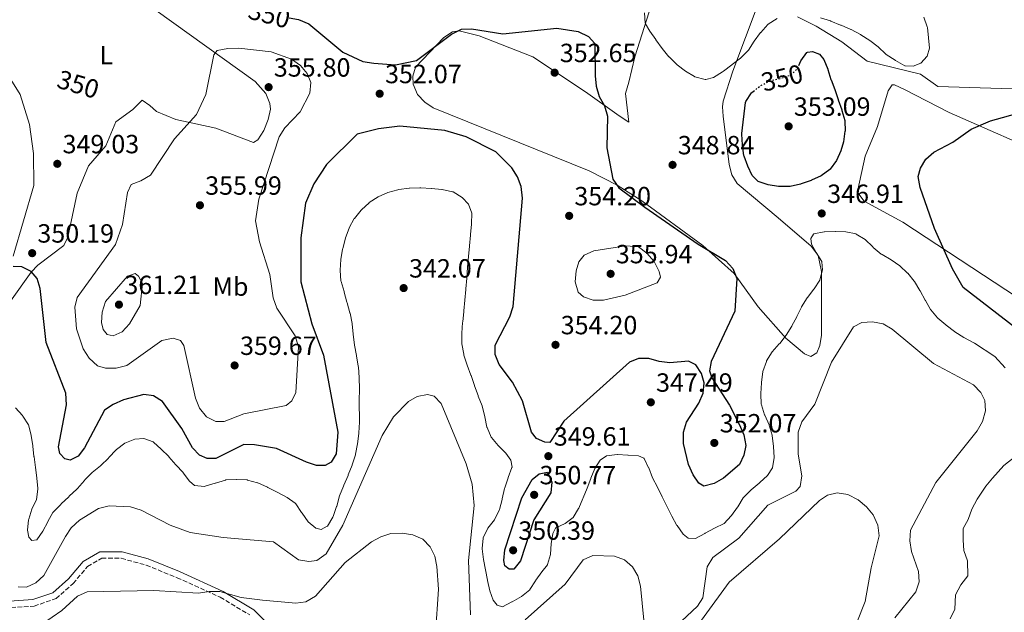
# Model space of a CAD drawing. Units: metres. Extents: x 597929 to 601397, y 4678225 to 4680587.
# Drawn here: x 598744 to 599118, y 4678992 to 4679217 of the extents above; entities that cross this region are included whole.
import ezdxf
from ezdxf.enums import TextEntityAlignment as Align

# ---------------------------------------------------------------- set-up
doc = ezdxf.new("R2010")
doc.units = ezdxf.units.M
doc.header["$MEASUREMENT"] = 0
doc.linetypes.add('DGN Style 3', pattern=[2.435890702152634, 1.739921930109024, -0.6959687720436097])
doc.linetypes.add('DGN Style 5', pattern=[1.217945351076317, 0.5219765790327072, -0.6959687720436097])
for name, color, linetype, lineweight in [('Barranco lineal', 142, 'DGN Style 3', 13), ('Camino', 7, 'DGN Style 3', 0), ('Cota de curva de nivel depresión directora', 30, 'Continuous', 0), ('Cota de curva de nivel directora', 7, 'Continuous', 0), ('Cota de punto acotado terreno', 7, 'Continuous', 0), ('Curva de nivel directora', 30, 'Continuous', 30), ('Curva de nivel directora no vista', 30, 'DGN Style 5', 30), ('Curva de nivel intermedia', 30, 'Continuous', 0), ('Etiqueta de uso rústico', 92, 'Continuous', 0), ('Línea de cambio de uso (parcela vista)', 92, 'Continuous', 0), ('Margen derecho', 7, 'Continuous', 0), ('Punto acotado terreno (símbolo)', 7, 'Continuous', 0)]:
    doc.layers.add(name, color=color, linetype=linetype, lineweight=lineweight)
doc.styles.add('Style-Arial', font='arial.ttf')

# ---------------------------------------------------------------- blocks, each defined once
blk = doc.blocks.new('5PATER')
at = {"layer": 'Barranco lineal', "linetype": 'Continuous', "lineweight": 0}
h = blk.add_hatch(color=51, dxfattribs=at)
edge = h.paths.add_edge_path()
edge.add_ellipse((0, 0), major_axis=(-0.1095731443231308, -0.1110710700762829), ratio=0.9994222409660317, start_angle=0, end_angle=360)

msp = doc.modelspace()

# ---------------------------------------------------------------- linework, layer by layer
at = {"layer": 'Camino', "color": 7, "linetype": 'DGN Style 3', "lineweight": 0}
msp.add_polyline3d([(598737.9200000014, 4678993.649999999, 336.2400000000054), (598749.0799999973, 4678994.38, 336.5399999999937), (598757.4400000013, 4678997.210000001, 336.2400000000054), (598763.9300000002, 4679002.969999999, 336.2400000000054), (598769.3999999973, 4679009.430000001, 336.5399999999937), (598774.7999999997, 4679012.580000003, 336.2400000000054), (598782.2399999985, 4679012.560000001, 335.929999999993), (598791.6999999977, 4679009.940000002, 335.6300000000047), (598803.4600000015, 4679005.190000003, 335.3300000000019), (598819.8599999987, 4678997.77, 334.1199999999955), (598831.1599999998, 4678991.000000002, 333.2200000000011)], dxfattribs=at)
at = {"layer": 'Curva de nivel directora', "color": 30, "linetype": 'Continuous', "lineweight": 30, "flags": 128}
for points, elevation in [([(598846.149999999, 4679218.130000002), (598849.7099999996, 4679217.49), (598853.5999999989, 4679215.82), (598866.5499999995, 4679205.029999999), (598874.1499999991, 4679201.520000001), (598878.2699999985, 4679200.880000001), (598886.57, 4679200.240000002), (598894.5899999999, 4679201.9), (598907.7899999986, 4679211.949999999)], 350), ([(598907.7899999986, 4679211.949999999), (598911.650000001, 4679213.78), (598915.4699999986, 4679214.000000001), (598927.409999999, 4679212.01), (598947.919999999, 4679214.210000002), (598956.0599999995, 4679212.890000001), (598959.9299999987, 4679211.060000002), (598962.4099999998, 4679208.330000001), (598962.4999999991, 4679196.08), (598962.8999999992, 4679192.100000001), (598964.0500000003, 4679188.25), (598966.1, 4679184.670000001), (598967.1199999992, 4679180.800000003), (598966.9600000004, 4679168.689999999), (598969.150000001, 4679156.730000001), (598971.519999998, 4679153.500000002), (598981.3199999993, 4679146.140000002), (599001.6300000004, 4679132.039999999), (599012.0799999998, 4679125.800000001), (599014.8400000003, 4679122.75), (599016.3600000002, 4679119.04), (599015.6399999983, 4679106.520000001), (599006.5599999991, 4679087.440000001), (599005.9800000001, 4679083.880000004), (599006.8899999998, 4679081.170000001), (599013.5899999986, 4679070.86), (599017.4199999997, 4679063.280000002), (599019.0200000001, 4679059.550000001), (599019.7699999989, 4679055.430000001), (599019.0400000003, 4679051.83), (599017.3300000003, 4679048.190000001), (599011.2500000006, 4679043.07), (599007.7399999992, 4679041.000000001), (599003.8399999988, 4679039.95), (599001.9500000001, 4679041.080000001), (598999.7599999995, 4679044.300000002), (598997.9699999992, 4679048.2), (598996.1499999998, 4679056.250000001), (598996.1200000007, 4679060.54), (598997.2499999994, 4679064.369999999), (599001.9399999989, 4679071.58), (599003.5999999996, 4679075.320000002), (599003.9999999997, 4679079.300000001), (599002.9499999991, 4679082.840000001), (599000.7299999996, 4679086.16), (598997.9699999992, 4679087.539999999), (598990.859999999, 4679086.859999999), (598986.7799999998, 4679087.380000001), (598982.9100000008, 4679088.59), (598978.9099999998, 4679088.59), (598975.5300000003, 4679087.170000001), (598950.5599999988, 4679064.680000001), (598945.2399999991, 4679056.650000001), (598943.3700000005, 4679056.689999999), (598940.2199999989, 4679058.150000001), (598938.3300000001, 4679060.580000001), (598934.9100000003, 4679072.430000001), (598931.0900000003, 4679079.500000002), (598925.9499999994, 4679086.280000002), (598924.4099999993, 4679090.050000002), (598924.480000001, 4679093.660000001), (598930.0800000001, 4679104.359999999), (598931.2899999992, 4679108.34), (598934.9100000003, 4679149.529999999), (598934.3699999994, 4679153.950000001), (598932.9700000001, 4679157.699999999), (598930.7599999995, 4679161.130000004), (598924.7000000001, 4679167.120000001), (598913.41, 4679172.930000001), (598905.2499999994, 4679175.320000002), (598888.2399999996, 4679176.890000001), (598880.0900000002, 4679175.980000001), (598871.9499999997, 4679173.910000001), (598860.2899999988, 4679162.349999999), (598855.4699999996, 4679155.039999999), (598852.3400000005, 4679147.660000001), (598850.5299999999, 4679134.480000001), (598850.5799999991, 4679117.700000001), (598854.6600000005, 4679101.750000001), (598859.0999999996, 4679089.83), (598864.5699999991, 4679060.520000001), (598863.940000001, 4679052.279999999), (598862.0700000002, 4679049.119999999), (598859.7399999988, 4679047.869999999), (598856.48, 4679047.869999999), (598852.6800000002, 4679049.119999999), (598841.2499999994, 4679054.279999999), (598832.8899999999, 4679055.67), (598828.8299999986, 4679055.820000002), (598818.2000000003, 4679050.550000002), (598814.8999999989, 4679050.480000002), (598811.9999999999, 4679051.77), (598809.2699999985, 4679054.619999999), (598805.2899999998, 4679061.880000002), (598797.9000000004, 4679072.160000001), (598794.4600000004, 4679074.300000003), (598790.8399999995, 4679074.890000001), (598783.1100000001, 4679072.830000003), (598779.1699999997, 4679071.100000001), (598775.8300000002, 4679068.9), (598768.2999999998, 4679054.550000003)], 350), ([(599039.9599999993, 4679200.060000001), (599040.6999999991, 4679201.75), (599043.0499999983, 4679204.960000002), (599043.2400000005, 4679205.109999999), (599045.1899999996, 4679205.369999999), (599047.8099999992, 4679204.350000001), (599049.4299999997, 4679202.250000001), (599051.01, 4679198.570000002), (599051.019999999, 4679198.520000001), (599052.17, 4679194.689999999), (599052.1999999991, 4679194.62), (599053.6299999997, 4679190.880000001), (599053.6399999986, 4679190.850000001), (599054.8799999991, 4679187.040000001), (599054.9199999993, 4679186.940000001), (599056.2699999994, 4679183.170000002), (599056.3399999987, 4679182.960000001), (599057.4000000004, 4679179.11), (599057.4099999993, 4679179.020000001), (599057.5199999989, 4679175.02), (599057.5099999999, 4679175), (599056.9600000001, 4679171.03), (599056.949999999, 4679170.970000002)], 350), ([(599056.949999999, 4679170.970000002), (599055.980000001, 4679167.540000001), (599054.3000000002, 4679163.910000001), (599054.2699999989, 4679163.859999999), (599051.9100000008, 4679160.630000002), (599051.7299999997, 4679160.439999999), (599048.5099999988, 4679158.07), (599048.3899999983, 4679158.000000001), (599044.7400000005, 4679156.369999999), (599044.5999999995, 4679156.310000001), (599040.8299999988, 4679154.970000003), (599040.5800000007, 4679154.890000002), (599036.6800000003, 4679153.980000001), (599036.3899999997, 4679153.939999999), (599032.3899999987, 4679153.939999999), (599032.2199999989, 4679153.950000001), (599028.2699999993, 4679154.560000001), (599028.2499999992, 4679154.560000001), (599024.4699999995, 4679155.850000001), (599024.4400000004, 4679155.869999999), (599022.1699999995, 4679158.130000001), (599020.5199999999, 4679161.760000001), (599019.1599999986, 4679165.520000001), (599019.0899999995, 4679165.779999999), (599018.4999999994, 4679169.74), (599018.4900000005, 4679169.890000002), (599018.2699999991, 4679173.890000001), (599018.2600000001, 4679174.130000004), (599019.7099999986, 4679185.95), (599019.8400000005, 4679186.260000001), (599021.9799999995, 4679189.640000002), (599022.0399999998, 4679189.7), (599022.6299999999, 4679190.17)], 350), ([(599122.4899999988, 4679100.060000001), (599102.4799999995, 4679115.510000001), (599098.3699999991, 4679122.62), (599091.5299999993, 4679137.949999999), (599086.089999999, 4679153.550000001), (599085.3200000002, 4679157.740000002), (599086.1799999983, 4679161.020000001), (599088.2500000005, 4679164.449999999), (599091.2700000001, 4679167.109999999), (599098.5599999991, 4679170.9), (599105.4999999994, 4679175.810000001), (599112.9099999989, 4679178.990000002), (599125.1199999996, 4679182.449999999)], 350), ([(598753.7199999997, 4679094.590000001), (598751.4299999987, 4679115.199999999), (598750.2699999987, 4679119.03), (598747.9500000008, 4679121.619999999), (598744.4300000004, 4679123.410000003), (598741.1799999982, 4679123.51)], 350.0000000000001), ([(598768.2999999998, 4679054.550000003), (598765.839999999, 4679051.4), (598762.8599999994, 4679049.880000001), (598760.7099999991, 4679050.400000001), (598758.8799999986, 4679052.370000001), (598758.369999999, 4679054.95), (598761.4099999988, 4679070.910000003), (598761.1999999987, 4679075.370000001), (598753.7199999997, 4679094.590000001)], 350), ([(598929.729999999, 4679008.369999999), (598928.1499999989, 4679009.660000001), (598927.6999999996, 4679011.78), (598928.0899999985, 4679015.760000001), (598934.5999999995, 4679035.5), (598938.5400000003, 4679042.510000002), (598941.2400000002, 4679044.65), (598944.3400000005, 4679045.320000002), (598946.0199999991, 4679041.500000001), (598945.5699999998, 4679037.400000002), (598939.2099999984, 4679027.25), (598934.0999999989, 4679011.640000002), (598931.5700000009, 4679008.480000001), (598929.729999999, 4679008.369999999)], 350)]:
    msp.add_lwpolyline(points, dxfattribs=dict(at, elevation=elevation))
at = {"layer": 'Curva de nivel directora no vista', "color": 30, "linetype": 'DGN Style 5', "lineweight": 30, "elevation": 350, "flags": 128}
msp.add_lwpolyline([(599022.6299999999, 4679190.17), (599025.1699999992, 4679192.180000001), (599025.2800000008, 4679192.250000001), (599028.8199999991, 4679194.130000001), (599029.0400000004, 4679194.2), (599032.9199999984, 4679195.150000002), (599032.980000001, 4679195.17), (599036.7999999988, 4679196.340000001), (599036.8300000001, 4679196.350000001), (599039.3400000001, 4679198.65), (599039.9599999993, 4679200.060000001)], dxfattribs=at)
at = {"layer": 'Curva de nivel intermedia', "color": 30, "linetype": 'Continuous', "lineweight": 0, "flags": 128}
for points, elevation in [([(598981.3000000014, 4679220.05), (598981.5200000005, 4679216.06), (598981.5899999997, 4679215.859999998), (598983.2700000006, 4679213.140000001), (598985.5400000016, 4679209.849999999), (598985.5999999996, 4679209.759999999), (598987.930000001, 4679206.509999999), (598987.9900000013, 4679206.429999999), (598990.5400000017, 4679203.349999999), (598990.5999999997, 4679203.279999999), (598993.4600000008, 4679200.489999999), (598993.6700000009, 4679200.3), (598996.8600000006, 4679197.890000001), (598996.8899999995, 4679197.869999998), (599000.3000000005, 4679195.789999999), (599000.4400000012, 4679195.720000001), (599004.3200000017, 4679194.689999999), (599004.5800000008, 4679194.689999999), (599007.490000001, 4679195.489999999), (599010.9100000008, 4679197.57), (599011.3300000011, 4679197.890000001), (599014.5000000006, 4679200.329999999), (599014.570000002, 4679200.389999999), (599017.7599999994, 4679202.800000001), (599017.86, 4679202.880000001), (599020.6600000008, 4679205.74), (599020.7900000004, 4679205.91), (599022.9900000021, 4679209.249999999), (599023.03, 4679209.300000001), (599025.3900000004, 4679212.52), (599025.4700000008, 4679212.619999997), (599028.1799999998, 4679215.550000001), (599028.3499999997, 4679215.699999998), (599031.7300000016, 4679217.84)], 345.0000000000001), ([(599048.2000000004, 4679218.099999999), (599052.0300000014, 4679216.960000001), (599052.0800000007, 4679216.939999999), (599055.770000001, 4679215.419999998), (599056.0200000014, 4679215.32), (599059.7000000004, 4679213.769999999), (599059.8600000013, 4679213.699999999), (599063.3799999995, 4679211.8), (599063.5700000017, 4679211.690000001), (599066.9500000014, 4679209.56), (599066.9600000002, 4679209.550000001), (599070.1100000018, 4679207.09), (599070.1299999999, 4679207.07), (599073.0700000012, 4679204.359999998), (599073.220000001, 4679204.249999999), (599076.5400000003, 4679202.019999999), (599076.7500000005, 4679201.890000002), (599080.2199999995, 4679199.899999999), (599080.3500000013, 4679199.84), (599083.4400000003, 4679199.699999998), (599086.3300000003, 4679200.960000001), (599088.7100000008, 4679203.519999999), (599089.6100000016, 4679206.599999999), (599089.3000000009, 4679210.49), (599088.8499999995, 4679214.46), (599088.8099999991, 4679214.699999998), (599087.4600000014, 4679218.460000001)], 345.0000000000001), ([(598826.9199999997, 4679206.569999999), (598822.750000001, 4679206.539999999), (598818.6699999997, 4679205.729999999), (598817.4300000013, 4679204.100000001), (598814.4500000018, 4679189.019999999), (598810.8200000019, 4679181.42), (598802.4199999999, 4679172.159999998), (598793.3300000017, 4679158.34), (598789.7400000019, 4679156.180000001), (598785.9400000023, 4679154.730000001), (598784.5600000008, 4679151.760000001), (598782.7600000014, 4679139.500000001), (598780.0400000013, 4679131.960000001), (598765.4000000008, 4679111.8), (598764.5600000004, 4679108.099999999), (598765.2000000018, 4679099.869999998), (598767.740000001, 4679092.180000001), (598770.0400000011, 4679088.730000001), (598773.2199999995, 4679085.779999998), (598776.2999999997, 4679084.84), (598780.3200000006, 4679084.890000001), (598784.3600000018, 4679085.900000001), (598797.7000000014, 4679095.420000001), (598802.030000001, 4679096.289999999), (598804.7100000009, 4679095.430000001), (598805.9900000016, 4679093.55), (598810.4500000009, 4679073.439999999), (598812.0500000012, 4679069.710000002), (598814.690000001, 4679066.399999999), (598818.16, 4679064.56), (598821.3699999999, 4679064.57), (598828.8100000008, 4679067.560000001), (598844.9599999998, 4679070.65), (598847.0800000011, 4679072.519999999), (598848.5899999997, 4679075.659999999), (598849.6600000004, 4679093.009999999), (598848.410000001, 4679097.230000001), (598841.3800000013, 4679107.71), (598839.990000001, 4679111.67), (598838.7999999997, 4679120.48), (598834.7699999998, 4679132.929999999), (598833.2899999999, 4679140.869999998), (598834.5799999996, 4679149.109999999), (598842.3400000002, 4679172.92), (598844.41, 4679176.34), (598850.2300000006, 4679182.329999999), (598853.9699999999, 4679189.49), (598854.2800000005, 4679193.509999999), (598852.9700000007, 4679196.96), (598850.3900000014, 4679200.009999999), (598846.9900000016, 4679202.409999999), (598839.1999999997, 4679205.159999999), (598826.9199999997, 4679206.569999999)], 355.0000000000001), ([(598937.6100000005, 4679000.550000001), (598934.49, 4678998.05), (598934.4100000019, 4678998), (598930.9299999994, 4678996.039999997), (598930.7500000006, 4678995.939999999), (598927.2100000001, 4678994.08), (598927.2000000011, 4678994.08), (598925.2600000009, 4678994.679999999), (598923.6400000005, 4678996.640000002), (598922.4400000002, 4679000.24), (598921.5800000018, 4679004.149999999), (598921.5700000006, 4679004.220000001), (598920.7700000005, 4679008.140000002), (598920.7600000015, 4679008.189999999), (598920.0500000007, 4679012.130000001), (598920.0400000018, 4679012.16), (598919.5099999999, 4679016.13), (598919.4900000021, 4679016.269999999), (598919.8699999996, 4679020.249999999), (598919.900000001, 4679020.359999998), (598921.6399999999, 4679023.96), (598921.7100000015, 4679024.08), (598924.1800000013, 4679027.23), (598924.1900000003, 4679027.25), (598925.9800000007, 4679030.83), (598926.0600000012, 4679031.069999999), (598927.0800000004, 4679034.939999999), (598927.1299999995, 4679035.150000001), (598927.9800000011, 4679039.060000001), (598928.0700000006, 4679039.349999999), (598929.3700000015, 4679043.130000001), (598929.4400000008, 4679043.31), (598930.8500000011, 4679047.060000001), (598930.9000000004, 4679047.220000001), (598930.440000002, 4679049.850000001), (598928.5100000009, 4679052.529999999), (598925.7300000003, 4679055.399999999), (598925.640000001, 4679055.5), (598923.0300000003, 4679058.52), (598922.9299999997, 4679058.649999999), (598921.3600000006, 4679062.329999999), (598921.3400000005, 4679062.429999999), (598920.5700000017, 4679066.359999998), (598920.5300000013, 4679066.509999999), (598919.5299999999, 4679070.38), (598919.4699999996, 4679070.560000001), (598918.0300000003, 4679074.289999999), (598917.980000001, 4679074.430000001), (598916.6399999999, 4679078.199999998), (598916.5999999996, 4679078.300000002), (598915.2899999998, 4679082.079999999), (598915.2300000017, 4679082.269999999), (598913.7600000009, 4679085.99), (598913.7400000008, 4679086.039999999), (598912.5499999995, 4679089.859999999), (598912.4800000002, 4679090.15), (598911.7699999994, 4679094.089999998), (598911.7699999994, 4679094.17), (598911.7699999994, 4679098.17), (598911.7699999994, 4679098.239999999), (598912.0700000012, 4679102.230000001), (598912.1000000002, 4679102.48), (598912.5499999995, 4679106.46), (598912.5700000018, 4679106.720000001), (598912.8700000013, 4679110.699999998), (598912.8800000002, 4679110.81), (598913.2900000016, 4679114.789999999), (598913.3099999995, 4679115.099999999), (598913.6200000001, 4679119.09), (598913.6300000013, 4679119.240000002), (598913.9800000022, 4679123.230000001), (598913.9900000012, 4679123.329999999), (598914.2999999997, 4679127.320000002), (598914.2999999997, 4679127.369999998), (598914.7000000019, 4679131.349999999), (598914.7100000009, 4679131.460000001), (598915.0199999993, 4679135.449999998), (598915.0400000017, 4679135.699999998), (598915.3900000004, 4679139.689999999), (598915.4000000015, 4679139.84), (598915.5600000003, 4679143.84), (598915.5600000003, 4679143.899999999), (598914.2900000007, 4679147.25), (598911.85, 4679149.82), (598908.4300000002, 4679151.899999999), (598908.1999999998, 4679151.98), (598904.2999999995, 4679152.890000001), (598904.2000000011, 4679152.9), (598900.2100000012, 4679153.2), (598900.1100000007, 4679153.210000001), (598896.1200000009, 4679153.470000001), (598895.8600000016, 4679153.48), (598891.8600000007, 4679153.399999999), (598891.74, 4679153.390000001), (598887.7800000014, 4679152.82), (598887.4700000008, 4679152.750000001), (598883.6100000006, 4679151.689999999), (598883.5700000003, 4679151.680000001), (598879.9100000013, 4679150.08), (598879.8900000014, 4679150.08), (598876.5800000011, 4679147.84)], 345.0000000000001), ([(598876.5800000011, 4679147.84), (598876.5200000006, 4679147.789999999), (598873.5900000003, 4679145.07), (598873.4500000017, 4679144.930000001), (598870.9200000014, 4679141.829999999), (598870.8700000001, 4679141.77), (598868.9600000012, 4679138.26), (598868.920000001, 4679138.159999999), (598867.5399999997, 4679134.399999999), (598867.5100000006, 4679134.3), (598866.4900000015, 4679130.430000001), (598866.430000001, 4679130.159999999), (598865.7200000002, 4679126.230000001), (598865.7200000002, 4679126.199999999), (598865.5000000012, 4679122.210000001), (598865.5000000012, 4679122.050000001), (598865.8099999996, 4679118.060000001), (598865.85, 4679117.909999998), (598867.0000000009, 4679114.08), (598867.0600000013, 4679113.850000001), (598868.0800000007, 4679109.980000001), (598868.1299999999, 4679109.8), (598869.1900000015, 4679105.949999998), (598869.2400000006, 4679105.749999999), (598870.0000000006, 4679101.829999999), (598870.0099999995, 4679101.779999999), (598870.3899999995, 4679097.800000001), (598870.4000000006, 4679097.680000001), (598870.9400000017, 4679093.720000001), (598870.9600000017, 4679093.63), (598871.7000000017, 4679089.699999998), (598871.7199999995, 4679089.600000001), (598872.3499999997, 4679085.659999999), (598872.4100000003, 4679085.279999999), (598872.740000001, 4679081.29), (598872.7499999999, 4679081.09), (598872.8300000003, 4679077.09), (598872.8200000013, 4679076.759999999), (598872.6600000004, 4679072.76), (598872.6600000004, 4679072.609999998), (598872.7800000012, 4679068.609999999), (598872.79, 4679068.33), (598872.8900000006, 4679064.329999999), (598872.8900000006, 4679064.3), (598872.6400000004, 4679060.310000001), (598872.6100000013, 4679060.050000001), (598872.1100000006, 4679056.09), (598872.1100000006, 4679056.079999999), (598871.3900000008, 4679052.140000001), (598871.3300000007, 4679051.92), (598870.0600000009, 4679048.119999999), (598870.0200000008, 4679047.999999999), (598868.6000000014, 4679044.26), (598868.4900000019, 4679044), (598866.9299999995, 4679040.319999998), (598866.82, 4679040.06), (598865.3, 4679036.359999998), (598865.2599999999, 4679036.269999999), (598864.1800000002, 4679032.42), (598864.1399999999, 4679032.289999999), (598862.8200000012, 4679028.510000001), (598862.7100000016, 4679028.230000001), (598860.6399999997, 4679024.82), (598860.5700000003, 4679024.730000001), (598858.2300000001, 4679023.49), (598856.29, 4679024.039999999), (598853.2700000004, 4679026.409999999), (598850.9800000014, 4679029.689999999), (598850.8000000004, 4679029.95), (598848.5800000008, 4679033.279999998), (598848.4300000012, 4679033.49), (598845.2900000006, 4679035.71), (598841.7800000014, 4679037.619999999), (598841.5800000003, 4679037.720000001), (598838.0199999996, 4679039.55), (598837.860000001, 4679039.630000001), (598834.2000000019, 4679041.239999999), (598834.0800000012, 4679041.289999999), (598830.220000001, 4679042.34), (598830.1400000006, 4679042.349999999), (598826.1500000008, 4679042.560000001), (598826.0400000013, 4679042.569999999), (598822.0500000014, 4679042.369999998), (598821.8600000015, 4679042.33), (598818.0400000016, 4679041.11), (598818.0000000013, 4679041.099999999), (598814.1500000001, 4679039.99), (598813.9500000011, 4679039.930000001), (598810.1100000012, 4679040.220000001), (598808.1500000008, 4679041.899999999), (598805.7999999995, 4679045.130000001), (598805.7600000014, 4679045.180000001), (598803.0500000002, 4679048.119999999), (598803.03, 4679048.130000001), (598800.3800000014, 4679051.130000001), (598800.2699999998, 4679051.24), (598797.4600000001, 4679054.079999999), (598797.4400000023, 4679054.099999999), (598794.4800000006, 4679056.779999998), (598794.350000001, 4679056.880000002), (598790.7800000013, 4679058.12)], 345.0000000000001), ([(599118.4500000001, 4679085.05), (599114.4500000011, 4679089.27), (599106.7300000008, 4679094.399999999), (599102.6600000006, 4679096.58), (599099.2600000009, 4679098.689999999), (599099.12, 4679098.78), (599095.9800000018, 4679101.259999999), (599095.8600000012, 4679101.369999998), (599092.7699999999, 4679103.9), (599092.6500000014, 4679103.999999999), (599090.11, 4679107.090000001), (599090.0499999997, 4679107.2), (599088.0800000007, 4679110.680000001), (599088.0400000003, 4679110.759999998), (599086.0800000001, 4679114.240000002), (599085.9800000016, 4679114.42), (599083.9200000009, 4679117.849999999), (599083.8600000005, 4679117.939999999), (599081.3600000015, 4679121.060000001), (599081.3500000003, 4679121.08), (599078.390000001, 4679123.77), (599078.3600000021, 4679123.800000001), (599075.1000000008, 4679126.119999998), (599075.0800000007, 4679126.13), (599071.6000000006, 4679128.11), (599071.3300000001, 4679128.3), (599068.240000001, 4679130.84), (599068.0800000001, 4679130.989999999), (599065.2200000013, 4679133.779999998), (599065.2000000011, 4679133.800000001), (599061.8100000004, 4679135.92), (599061.75, 4679135.939999999), (599057.8899999999, 4679136.689999999), (599053.9000000001, 4679136.91), (599053.7400000015, 4679136.91), (599049.7400000005, 4679136.77), (599049.6100000008, 4679136.77), (599045.7100000004, 4679135.96), (599045.5300000015, 4679135.859999999), (599044.49, 4679134.21), (599044.7800000005, 4679131.999999999), (599046.5700000009, 4679128.92), (599048.6500000019, 4679125.499999999), (599048.7400000013, 4679125.350000001), (599049.0200000008, 4679122.27), (599047.920000001, 4679118.430000001), (599047.9099999998, 4679118.390000001), (599045.7599999995, 4679115.019999999), (599045.7100000004, 4679114.949999999), (599043.2699999996, 4679111.779999999), (599043.1700000013, 4679111.640000002), (599041.0299999999, 4679108.26), (599040.9699999996, 4679108.149999999), (599039.2100000004, 4679104.560000001), (599039.1700000003, 4679104.470000001), (599037.3100000005, 4679100.930000001)], 345.0000000000001), ([(598974.1300000009, 4679131.449999999), (598961.9900000016, 4679129.580000001), (598958.3000000014, 4679127.819999999), (598956.2300000016, 4679125.289999999), (598955.2600000015, 4679121.909999999), (598954.8900000005, 4679117.770000001), (598956.0100000004, 4679113.77), (598958.0100000009, 4679112.039999999), (598961.7200000013, 4679110.74), (598965.72, 4679110.759999998), (598973.9100000019, 4679112.640000001), (598986.0199999999, 4679117.369999997), (598987.2900000017, 4679119.46), (598986.8500000014, 4679121.63), (598984.9600000004, 4679125.430000001), (598982.1500000008, 4679128.650000001), (598978.920000001, 4679131), (598974.1300000009, 4679131.449999999)], 355), ([(598779.1100000015, 4679097.159999999), (598776.9299999999, 4679097.710000002), (598775.2900000014, 4679099.550000001), (598774.6700000003, 4679102.27), (598775.0200000011, 4679106.25), (598776.2800000017, 4679110.239999999), (598784.6600000013, 4679119.869999999), (598787.4599999998, 4679120.859999999), (598788.8500000001, 4679119.86), (598790.35, 4679117.079999999), (598789.3999999999, 4679108.699999999), (598785.360000001, 4679101.739999999), (598782.5400000003, 4679098.739999999), (598779.1100000015, 4679097.159999999)], 359.9999999999999), ([(599037.3100000005, 4679100.930000001), (599037.2700000004, 4679100.859999998), (599035.1300000013, 4679097.470000001), (599035.1300000013, 4679097.460000001), (599032.6900000004, 4679094.289999999), (599032.5300000019, 4679094.100000001), (599029.8300000017, 4679091.149999999), (599029.7600000001, 4679091.06), (599027.7000000017, 4679087.630000001), (599027.600000001, 4679087.409999999), (599026.3100000012, 4679083.63), (599026.28, 4679083.5), (599025.7800000015, 4679079.529999998), (599025.7600000014, 4679079.269999999), (599025.4999999999, 4679075.279999999), (599025.490000001, 4679075.119999998), (599025.690000002, 4679071.130000001), (599025.7300000001, 4679070.939999999), (599026.9400000017, 4679067.119999998), (599026.9999999997, 4679066.980000001), (599028.6600000004, 4679063.34), (599028.7000000007, 4679063.24), (599029.7800000003, 4679059.380000001), (599029.8099999994, 4679059.189999999), (599030.280000001, 4679055.21), (599030.3100000002, 4679054.98), (599030.6100000017, 4679050.989999999), (599030.6100000017, 4679050.939999999), (599029.9700000002, 4679047), (599029.9500000002, 4679046.929999998), (599028.0999999995, 4679044.019999998), (599025.130000001, 4679041.329999999), (599024.9299999999, 4679041.159999999), (599021.85, 4679038.609999998), (599021.7300000014, 4679038.509999998), (599018.8900000005, 4679035.679999999), (599018.8099999999, 4679035.58), (599016.7400000002, 4679032.149999999), (599016.6599999998, 4679032.029999998), (599014.3100000005, 4679028.800000001), (599014.2800000015, 4679028.759999999), (599011.5400000013, 4679025.84), (599011.5099999999, 4679025.819999999), (599007.9200000003, 4679024.039999999), (599007.870000001, 4679024.009999999), (599004.3600000017, 4679022.09), (599004.2000000009, 4679021.999999999), (599000.6600000003, 4679020.140000001), (598997.8200000017, 4679020.249999999), (598995.9500000008, 4679021.769999999), (598993.6300000007, 4679025.019999999), (598993.6100000006, 4679025.050000001), (598991.6300000001, 4679028.529999998), (598991.5900000001, 4679028.609999998), (598989.8200000019, 4679032.189999999), (598989.7500000005, 4679032.359999999), (598988.0100000014, 4679035.96), (598987.9900000013, 4679036), (598986.2099999998, 4679039.579999999), (598986.1800000009, 4679039.640000001), (598984.3200000012, 4679043.180000001), (598984.3200000012, 4679043.189999999), (598982.8500000006, 4679046.91), (598982.8300000003, 4679046.970000001), (598981.0700000012, 4679050.55), (598980.9800000017, 4679050.659999999), (598979.0100000004, 4679051.48), (598975.0200000006, 4679051.779999998), (598974.9600000002, 4679051.779999998), (598970.9700000006, 4679051.989999998), (598970.8099999995, 4679052), (598966.8399999999, 4679051.499999999), (598966.8100000008, 4679051.49), (598964.4500000004, 4679049.839999998), (598962.3800000006, 4679046.699999998), (598960.8800000009, 4679042.980000001), (598960.8700000019, 4679042.949999999), (598959.4700000006, 4679039.199999999), (598959.4600000015, 4679039.190000001), (598957.9300000004, 4679035.5), (598957.85, 4679035.300000001), (598956.2400000006, 4679031.640000001), (598956.1800000002, 4679031.51), (598954.1100000005, 4679028.09), (598954.0900000003, 4679028.060000001), (598951.1199999999, 4679025.75), (598947.480000001, 4679024.09), (598947.4299999995, 4679024.050000001), (598946.4100000003, 4679022.039999999), (598945.7100000007, 4679018.099999999), (598945.7100000007, 4679018.079999999), (598945.4500000014, 4679014.09), (598945.4500000014, 4679014.029999998), (598944.4200000009, 4679010.169999998), (598944.3800000007, 4679010.100000001), (598942.2500000006, 4679007.470000001), (598939.9800000018, 4679004.179999998), (598939.85, 4679003.99), (598937.6700000007, 4679000.640000001), (598937.6100000005, 4679000.550000001)], 345.0000000000001), ([(599109.7700000008, 4679064.62), (599111, 4679068.699999999), (599110.7300000018, 4679072.579999999), (599109.1800000007, 4679075.599999999), (599106.4200000003, 4679078.489999999), (599091.2200000009, 4679086.63), (599075.5000000009, 4679099.770000001), (599071.9900000016, 4679101.719999999), (599067.9300000003, 4679102.48), (599063.9400000006, 4679102.24), (599060.7700000011, 4679100.590000001), (599052.3700000013, 4679087.139999999), (599045.9800000008, 4679071.23), (599041.0900000003, 4679064.499999999), (599039.7300000013, 4679060.480000001), (599039.6500000008, 4679052.220000001), (599041.0999999992, 4679043.939999999), (599040.4800000001, 4679039.869999999), (599038.7700000001, 4679038.07), (599028.2000000001, 4679032.829999999), (599017.1300000014, 4679020.260000001), (599007.2600000009, 4679012.83), (599005.1100000006, 4679009.279999998), (599003.4000000006, 4678997.570000002), (599001.370000001, 4678994.369999998), (598989.3300000002, 4678983.09)], 340.0000000000001), ([(598915.0199999993, 4678991.100000001), (598914.2599999994, 4679011.730000001), (598916.4600000011, 4679032.609999999), (598915.6600000008, 4679040.810000001), (598913.4600000015, 4679048.509999999), (598903.9500000008, 4679071.41), (598901.2900000009, 4679074.279999998), (598898.7000000003, 4679074.890000001), (598894.780000002, 4679074.169999998), (598891.4300000014, 4679072.189999998), (598885.8400000012, 4679066.31), (598881.4900000016, 4679059.230000001), (598866.5000000002, 4679025.119999999), (598860.13, 4679014.289999999), (598856.5600000004, 4679011.670000001), (598853.5899999999, 4679011.289999999), (598849.6500000015, 4679011.970000001), (598840.2000000011, 4679018.869999997), (598821.0400000013, 4679020.48), (598808.4800000016, 4679022.41), (598800.8900000011, 4679025.130000001), (598789.770000001, 4679030.899999999), (598785.6900000018, 4679032.130000002), (598777.6200000006, 4679032.5), (598773.5999999995, 4679031.519999999), (598766.3500000008, 4679027.050000001), (598763.2300000006, 4679024.13), (598760.9700000007, 4679020.83), (598752.7400000007, 4679006.02), (598749.7800000013, 4679003.199999999), (598746.1500000014, 4679001.599999999), (598743.0600000002, 4679001.730000001)], 340.0000000000001), ([(598790.7800000013, 4679058.12), (598787.3600000015, 4679057.82), (598783.6300000009, 4679056.359999998), (598783.5800000017, 4679056.329999999), (598780.360000001, 4679053.96), (598780.2400000002, 4679053.84), (598777.5600000002, 4679050.869999999), (598777.3500000001, 4679050.649999999), (598774.4800000001, 4679047.869999999), (598774.3400000016, 4679047.730000001), (598771.2100000001, 4679045.24), (598771.2000000011, 4679045.23), (598768.4100000015, 4679042.359999999), (598768.2199999995, 4679042.149999999), (598765.5999999997, 4679039.13), (598765.3800000007, 4679038.910000001), (598762.4500000004, 4679036.180000001), (598762.2600000004, 4679036), (598759.3600000015, 4679033.24), (598759.1900000015, 4679033.079999999), (598756.4100000008, 4679030.199999998), (598756.2600000012, 4679029.999999999), (598754.3000000009, 4679026.51), (598754.2600000007, 4679026.439999999), (598752.4200000011, 4679022.890000002), (598752.4099999999, 4679022.869999999), (598750.1800000014, 4679019.55), (598750.1700000003, 4679019.539999999), (598748.2800000015, 4679019.38), (598747.1100000005, 4679020.630000002), (598746.5500000016, 4679023.269999999), (598746.9699999995, 4679027.25), (598747.020000001, 4679027.449999998), (598748.2200000011, 4679031.269999999), (598749.9700000014, 4679034.869999999), (598749.9800000003, 4679034.9), (598750.51, 4679038.869999998), (598750.500000001, 4679039.08), (598750.100000001, 4679043.06), (598750.0899999999, 4679043.130000001), (598749.5900000014, 4679047.099999998), (598749.5900000014, 4679047.13), (598749.0700000006, 4679051.099999999), (598749.0400000016, 4679051.289999999), (598748.5900000001, 4679055.259999999), (598748.5800000011, 4679055.289999999), (598748.010000001, 4679059.249999999), (598747.9800000021, 4679059.4), (598746.9699999995, 4679063.27), (598746.9600000005, 4679063.29), (598744.8100000003, 4679066.66), (598744.6900000018, 4679066.819999999), (598742.040000001, 4679069.820000002)], 345.0000000000001), ([(599076.4100000006, 4678989.949999999), (599084.4900000008, 4678999.810000001), (599085.6900000012, 4679003.630000001), (599085.4299999997, 4679007.52), (599082.7699999998, 4679015.189999999), (599082.1600000017, 4679019.199999998), (599082.420000001, 4679023.3), (599092.0500000002, 4679041.350000001), (599107.8300000007, 4679061.109999998), (599109.7700000008, 4679064.62)], 340.0000000000001), ([(599097.4800000016, 4678989.529999998), (599099.3300000002, 4678993.199999999), (599099.5400000003, 4678998.710000001), (599101.5200000006, 4679002.470000001), (599104.3000000012, 4679005.859999999), (599104.1, 4679011.65), (599102.7700000001, 4679015.49), (599102.4100000003, 4679019.489999999), (599102.4900000007, 4679023.850000001), (599104.3700000005, 4679027.38), (599105.7600000007, 4679031.279999999), (599107.7500000001, 4679035.010000001), (599111.1200000007, 4679039.949999998), (599113.6100000007, 4679043.07), (599117.8900000011, 4679047.82), (599122.6200000007, 4679051.52)], 345.0000000000001), ([(599058.8700000012, 4678980.140000001), (599065.2000000011, 4678996.109999999), (599067.4200000007, 4679008.960000002), (599070.5299999998, 4679021.099999999), (599069.9599999998, 4679025.180000001), (599068.25, 4679029.13), (599065.6500000005, 4679032.17), (599062.51, 4679034.779999998), (599058.6200000008, 4679036.779999998), (599054.5000000015, 4679037.449999999), (599050.8800000004, 4679036.609999998), (599047.7700000012, 4679034.51), (599032.5899999999, 4679019.920000001), (599013.4400000012, 4679003.539999999), (598993.4299999995, 4678975.930000001)], 334.9999999999999), ([(598901.7699999993, 4678983.78), (598902.9200000003, 4679000.869999998), (598902.3100000002, 4679009.42), (598901.4899999998, 4679013.349999999), (598899.7599999999, 4679016.949999998), (598896.9099999999, 4679019.810000001), (598893.1799999995, 4679021.430000001), (598889.1100000015, 4679022.070000002), (598884.7599999995, 4679021.939999999), (598880.9500000008, 4679020.73), (598877.3900000001, 4679018.81), (598867.41, 4679010.929999999), (598856.1100000012, 4678998.21), (598852.440000001, 4678995.99), (598848.6900000004, 4678995.519999999), (598835.97, 4678996.640000002), (598827.8800000009, 4678997.71), (598819.7000000001, 4678999.92), (598815.7000000014, 4678999.989999999), (598811.6500000012, 4678999.259999999), (598794.6700000005, 4679000.350000001), (598769.2200000007, 4678999.810000001), (598765.5900000008, 4678998.109999999), (598759.5800000004, 4678992.680000001), (598752.3300000017, 4678987.680000001)], 334.9999999999999), ([(598981.6700000003, 4678982.550000001), (598979.7400000013, 4679001.960000001), (598978.7199999997, 4679005.850000001), (598976.65, 4679009.369999998), (598973.6200000013, 4679011.979999999), (598969.7900000003, 4679013.4), (598961.5700000015, 4679013.619999999), (598957.8900000001, 4679012.02), (598951.0800000017, 4679002.73), (598935.810000001, 4678989.140000001)], 340.0000000000001)]:
    msp.add_lwpolyline(points, dxfattribs=dict(at, elevation=elevation))
at = {"layer": 'Línea de cambio de uso (parcela vista)', "color": 92, "linetype": 'Continuous', "lineweight": 0}
for points in [[(598991.1600000003, 4679246.050000001, 341.2799999999988), (598977.6200000001, 4679203.26, 346.4199999999983), (598975.3399999999, 4679193.74, 348.5299999999988), (598974.04, 4679189.380000001, 348.5299999999988), (598975.3300000001, 4679178.42, 348.5299999999988), (598971.6600000003, 4679180.82, 348.1100000000006), (598958.7599999999, 4679189.960000001, 350.9499999999971), (598938.8099999996, 4679203.33, 352.5299999999988), (598918.3899999997, 4679211.300000001, 350.6100000000006), (598910.7100000001, 4679213.210000001, 350.3500000000058), (598908.2100000001, 4679212.779999999, 350.3500000000058), (598904.9199999999, 4679210.65, 350.3500000000058), (598894.1399999997, 4679199.350000001, 350.3500000000058), (598893.0999999996, 4679195.939999999, 350.6499999999942), (598893.2100000001, 4679192.869999999, 350.9199999999983), (598894.9000000004, 4679189.02, 351.25), (598897.6600000003, 4679186.08, 351.3300000000018), (598900.9000000004, 4679183.890000001, 351.1100000000006), (598960.1500000004, 4679159.99, 350.6199999999953), (598970.8099999996, 4679154.52, 349.9900000000052), (598980.2999999998, 4679148.600000001, 349.7400000000052), (599003.4500000002, 4679131.57, 349.7400000000052), (599015.3399999999, 4679120.880000001, 349.7400000000052), (599024.4500000002, 4679108.16, 348.2299999999959), (599034.9900000002, 4679096.310000001, 344.9100000000035), (599042.0999999996, 4679090.33, 343.6999999999971), (599044.54, 4679089.369999999, 341.8899999999995), (599046.7800000003, 4679090.75, 341.8899999999995), (599047.9299999997, 4679093.5, 342.1600000000035), (599048.5899999999, 4679097.439999999, 342.5599999999977), (599048.5599999996, 4679121.640000001, 344.9100000000035), (599047.2699999996, 4679127.680000001, 346.0899999999965), (599044.7100000001, 4679131.33, 346.75)], [(599044.7100000001, 4679131.33, 346.75), (599032.04, 4679142.100000001, 348.1100000000006), (599016.4900000002, 4679155.109999999, 347.9199999999983), (599014.4299999997, 4679158.369999999, 347.8500000000058), (599013.4299999997, 4679162.33, 347.7700000000041), (599011.1900000004, 4679180.720000001, 347.3300000000018), (599010.8700000001, 4679184.24, 346.4199999999983), (599011.1699999999, 4679186.41, 346.2400000000052), (599014.8099999996, 4679197.890000001, 345.7899999999936), (599024.54, 4679223.529999999, 343.3999999999942)], [(599039.4100000003, 4679218.57, 345.4199999999983), (599046.5199999996, 4679214.980000001, 346.3699999999953), (599056.3700000001, 4679208.99, 347.070000000007), (599065.9800000006, 4679201.689999999, 346.1600000000035), (599086.2800000003, 4679196.710000001, 346.1199999999953), (599092.8799999999, 4679192.060000001, 346.1199999999953), (599121.0700000003, 4679191.100000001, 347.1999999999971), (599131.4500000002, 4679189, 347.6300000000047), (599141.8499999996, 4679185.49, 348.2400000000052), (599144.3700000001, 4679185.49, 348.5399999999936), (599145.0700000003, 4679186.99, 348.5399999999936), (599145.7300000006, 4679201.289999999, 348.7899999999936), (599143.4600000001, 4679224.289999999, 350.4199999999983)], [(598740.0999999996, 4679110.34, 348.8300000000018), (598747.9299999997, 4679121.380000001, 349.4400000000023), (598750.5599999996, 4679124.119999999, 350.8500000000058), (598760.3300000001, 4679131.49, 350.6499999999942), (598761.9299999997, 4679134.66, 350.6499999999942), (598765.4800000006, 4679151.51, 349.5099999999948), (598769.79, 4679161.91, 348.8399999999965), (598776.4100000003, 4679169.430000001, 348.8300000000018), (598780.2199999997, 4679178.640000001, 349.7400000000052), (598786.6200000001, 4679183.230000001, 351.2100000000065), (598790.1500000004, 4679186.800000001, 351.8600000000006), (598793.0899999999, 4679184.83, 352.75), (598795.6399999997, 4679182.5, 353.3699999999953), (598802.9900000002, 4679179.49, 353.9499999999971), (598818.2300000006, 4679176.119999999, 355.4799999999959), (598832.5499999998, 4679170.76, 355.4799999999959), (598834.1799999997, 4679171.800000001, 355.4799999999959), (598836.4600000001, 4679175.26, 355.4799999999959), (598838.0599999996, 4679179.460000001, 355.4799999999959), (598838.9500000002, 4679183.460000001, 355.4799999999959), (598838.7300000006, 4679185.609999999, 355.4799999999959), (598837.1799999997, 4679189.350000001, 355.4799999999959), (598833.1600000003, 4679193.99, 355.4799999999959), (598795.4699999997, 4679220.91, 353.6699999999983)], [(598739.6399999997, 4679195.689999999, 350.3500000000058), (598743.8300000001, 4679188.930000001, 349.5899999999965), (598747.3799999999, 4679177.560000001, 349.3699999999953), (598748.8499999996, 4679166.49, 349.4400000000023), (598749.04, 4679154.42, 349.6600000000035), (598741.1399999997, 4679127.480000001, 350.0200000000041)], [(599137.5300000003, 4679164.449999999, 354.5800000000018), (599097.0800000001, 4679182.100000001, 348.2599999999948), (599080.1200000001, 4679190.91, 346.7299999999959), (599076.3300000001, 4679192.66, 346.679999999993), (599075.4000000004, 4679192.630000001, 346.7299999999959), (599073.8799999999, 4679190.42, 347.0299999999988), (599069.8899999997, 4679176.77, 347.5200000000041), (599065.1900000004, 4679165.49, 348.2400000000052), (599062.3700000001, 4679152.66, 347.6600000000035), (599062.3799999999, 4679151.550000001, 347.6399999999995), (599064.8200000003, 4679148.369999999, 347.6399999999995), (599079.5499999998, 4679140.439999999, 348.4600000000065), (599123.1399999997, 4679111.810000001, 353.0800000000018)]]:
    msp.add_polyline3d(points, dxfattribs=at)
at = {"layer": 'Margen derecho', "color": 7, "linetype": 'Continuous', "lineweight": 0}
msp.add_polyline3d([(598737.9299999982, 4678996.16, 336.2400000000054), (598748.5900000001, 4678996.86, 336.5399999999937), (598756.1600000006, 4678999.41, 336.2400000000054), (598762.1399999997, 4679004.719999999, 336.2400000000054), (598767.7600000012, 4679011.370000001, 336.5399999999937), (598774.1299999993, 4679015.080000004, 336.2400000000054), (598782.5799999982, 4679015.050000003, 335.929999999993), (598792.5000000001, 4679012.31, 335.6300000000047), (598804.4400000006, 4679007.489999998, 335.3300000000019), (598821.0199999989, 4678999.989999999, 334.1199999999955), (598832.7100000011, 4678992.989999999, 333.2200000000011), (598841.6700000019, 4678984.039999999, 332.3099999999976)], dxfattribs=at)

# ---------------------------------------------------------------- block references
at = {"layer": 'Punto acotado terreno (símbolo)', "color": 7, "linetype": 'Continuous', "lineweight": 0, "xscale": 10, "yscale": 10, "zscale": 10}
for p in [(598947.0599999984, 4679197.289999999, 352.6499999999946), (598838.2800000011, 4679191.780000002, 355.8000000000029), (598880.5199999993, 4679189.280000002, 352.070000000007), (599036.0799999969, 4679176.88, 353.0899999999965), (598757.9100000008, 4679162.620000001, 349.0299999999988), (598991.9200000007, 4679162.219999999, 348.839999999997), (598812.1599999985, 4679146.850000002, 355.9900000000052), (598952.6000000017, 4679142.820000002, 354.1999999999975), (599048.670000002, 4679143.730000001, 346.9100000000039), (598748.3399999996, 4679128.640000002, 350.1900000000023), (598968.3599999998, 4679120.77, 355.9400000000028), (598889.6400000011, 4679115.350000001, 342.070000000007), (598781.350000001, 4679109.06, 361.2100000000065), (598947.3999999982, 4679093.770000001, 354.1999999999975), (598825.3500000006, 4679085.920000004, 359.6699999999987), (598983.6599999996, 4679071.910000001, 347.4900000000057), (599007.8099999984, 4679056.440000001, 352.070000000007), (598944.6800000002, 4679051.420000004, 349.6100000000006), (598939.289999999, 4679036.710000001, 350.7700000000041), (598931.2800000003, 4679015.610000002, 350.3899999999999)]:
    msp.add_blockref('5PATER', p, dxfattribs=at)

# ---------------------------------------------------------------- texts
at = {"layer": 'Cota de curva de nivel depresión directora', "color": 30, "linetype": 'Continuous', "lineweight": 0, "style": 'Style-Arial'}
msp.add_text('350', height=7.000000000000002, rotation=343.3926, dxfattribs=at).set_placement((598765.8449918894, 4679192.861668362, 350), align=Align.MIDDLE_CENTER)
at = {"layer": 'Cota de curva de nivel directora', "color": 7, "linetype": 'Continuous', "lineweight": 0, "style": 'Style-Arial'}
for rotation, p in [(345.22438, (598838.545372774, 4679219.395547779, 350)), (13.81389, (599033.5792875943, 4679195.311760421, 350))]:
    msp.add_text('350', height=7.000000000000002, rotation=rotation, dxfattribs=at).set_placement(p, align=Align.MIDDLE_CENTER)
at = {"layer": 'Cota de punto acotado terreno', "color": 7, "linetype": 'Continuous', "lineweight": 0, "style": 'Style-Arial'}
for s, p in [('352.65', (598949.039999999, 4679201.289999999, 352.6499999999942)), ('355.80', (598840.2600000016, 4679195.780000002, 355.8000000000029)), ('352.07', (598882.5699999991, 4679193.28, 352.070000000007)), ('353.09', (599038.0700000006, 4679180.88, 353.0899999999965)), ('349.03', (598759.8999999979, 4679166.620000003, 349.0299999999988)), ('348.84', (598993.8999999991, 4679166.219999999, 348.8399999999965)), ('355.99', (598814.1499999984, 4679150.850000002, 355.9900000000052)), ('354.20', (598954.5799999977, 4679146.82, 354.1999999999971)), ('346.91', (599050.749999999, 4679147.73, 346.9100000000035)), ('350.19', (598750.3200000003, 4679132.640000001, 350.1900000000023)), ('355.94', (598970.3500000014, 4679124.77, 355.9400000000023)), ('342.07', (598891.6900000009, 4679119.350000001, 342.070000000007)), ('361.21', (598783.4299999999, 4679113.059999998, 361.2100000000065)), ('354.20', (598949.3799999988, 4679097.769999999, 354.1999999999971)), ('359.67', (598827.3999999983, 4679089.920000001, 359.6699999999983)), ('347.49', (598985.649999999, 4679075.910000001, 347.4900000000052)), ('352.07', (599009.8599999986, 4679060.440000001, 352.070000000007)), ('349.61', (598946.7600000014, 4679055.420000001, 349.6100000000006)), ('350.77', (598941.339999999, 4679040.710000004, 350.7700000000041)), ('350.39', (598933.2600000009, 4679019.609999999, 350.3899999999995))]:
    msp.add_text(s, height=7.000000000000002, dxfattribs=at).set_placement(p)
at = {"layer": 'Etiqueta de uso rústico', "color": 92, "linetype": 'Continuous', "lineweight": 0, "style": 'Style-Arial'}
for s, p in [('L', (598776.531420379, 4679203.940009999, 351.6000000000058)), ('Mb', (598823.7902462422, 4679115.900009998, 357.6199999999953))]:
    msp.add_text(s, height=7.000000000000002, dxfattribs=at).set_placement(p, align=Align.MIDDLE_CENTER)

doc.saveas('drawing.dxf')
